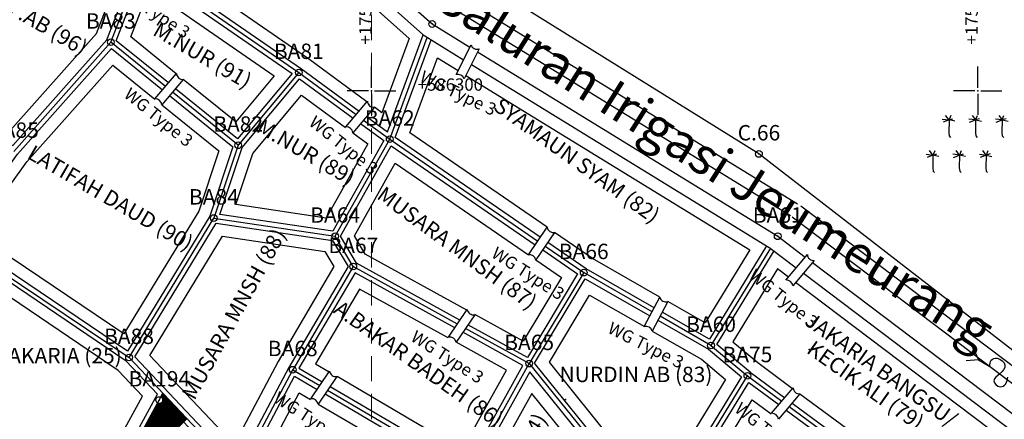
# Model space of a CAD drawing. Units: inches. Extents: x 34 to 16714, y -736 to 5208.
# Drawn here: x 15687 to 15726, y 3176 to 3192 of the extents above; entities that cross this region are included whole.
import ezdxf
from ezdxf.enums import TextEntityAlignment as Align

# ---------------------------------------------------------------- set-up
doc = ezdxf.new("R2010")
doc.units = ezdxf.units.IN
doc.header["$MEASUREMENT"] = 0
doc.linetypes.add('DASHDOT', pattern=[1, 0.5, -0.25, 0, -0.25])
doc.linetypes.add('DASHEDX2', pattern=[1.5, 1, -0.5])
for name, color, linetype in [('BANGUNAN', 5, 'Continuous'), ('BULAT1', 7, 'Continuous'), ('Double', 144, 'Continuous'), ('Grid', 7, 'Continuous'), ('Nama 1', 7, 'Continuous'), ('PATOK1', 7, 'Continuous'), ('tambak', 7, 'Continuous'), ('Tanggul', 7, 'Continuous')]:
    doc.layers.add(name, color=color, linetype=linetype)
doc.layers.add('Sal_existing', color=1, linetype='Continuous', lineweight=15)
doc.styles.add('L100', font='simplex.shx', dxfattribs={"height": 0.254})
doc.styles.add('L240', font='simplex.shx', dxfattribs={"height": 0.61})
doc.styles.add('L80', font='simplex.shx', dxfattribs={"height": 0.203})

msp = doc.modelspace()

# ---------------------------------------------------------------- linework, layer by layer
at = {"color": 42, "lineweight": -3}
for points in [[(15723.349, 3187.995), (15723.615, 3187.964), (15723.38, 3187.87)], [(15723.685, 3188.136), (15723.615, 3187.964), (15723.482, 3188.143)], [(15723.615, 3187.964), (15723.607, 3187.456), (15723.623, 3187.331), (15723.678, 3187.269)], [(15723.85, 3187.909), (15723.615, 3187.964), (15723.771, 3188.011)], [(15724.431, 3187.87), (15724.666, 3187.964), (15724.4, 3187.995)], [(15724.533, 3188.143), (15724.666, 3187.964), (15724.736, 3188.136)], [(15724.666, 3187.964), (15724.658, 3187.456), (15724.674, 3187.331), (15724.729, 3187.269)], [(15724.822, 3188.011), (15724.666, 3187.964), (15724.901, 3187.909)], [(15725.482, 3187.87), (15725.717, 3187.964), (15725.451, 3187.995)], [(15725.584, 3188.143), (15725.717, 3187.964), (15725.787, 3188.136)], [(15725.717, 3187.964), (15725.709, 3187.456), (15725.725, 3187.331), (15725.779, 3187.269)], [(15725.873, 3188.011), (15725.717, 3187.964), (15725.952, 3187.909)], [(15723.05, 3186.744), (15722.98, 3186.572), (15722.847, 3186.752)], [(15723.214, 3186.518), (15722.98, 3186.572), (15723.136, 3186.619)], [(15723.796, 3186.479), (15724.031, 3186.572), (15724.187, 3186.619)], [(15724.101, 3186.744), (15724.031, 3186.572), (15723.898, 3186.752)], [(15725.152, 3186.744), (15725.081, 3186.572), (15724.949, 3186.752)], [(15725.238, 3186.619), (15725.081, 3186.572), (15725.074, 3186.065), (15725.089, 3185.94), (15725.144, 3185.877)], [(15722.714, 3186.604), (15722.98, 3186.572), (15722.745, 3186.479)], [(15722.98, 3186.572), (15722.972, 3186.065), (15722.987, 3185.94), (15723.042, 3185.877)], [(15724.265, 3186.518), (15724.031, 3186.572), (15723.765, 3186.604)], [(15724.031, 3186.572), (15724.023, 3186.065), (15724.038, 3185.94), (15724.093, 3185.877)], [(15724.816, 3186.604), (15725.081, 3186.572), (15724.847, 3186.479)], [(15725.081, 3186.572), (15725.316, 3186.518)]]:
    msp.add_lwpolyline(points, dxfattribs=at)
at = {"layer": 'BANGUNAN', "lineweight": -3}
for points in [[(15724.581, 3178.908), (15724.785, 3178.463), (15724.297, 3178.425)], [(15724.785, 3178.463), (15725.232, 3178.201)]]:
    msp.add_lwpolyline(points, dxfattribs=at)
msp.add_open_spline([(15725.232, 3178.201), (15725.233, 3178.299), (15725.234, 3178.489), (15725.591, 3178.59), (15725.943, 3178.258), (15725.66, 3177.906), (15725.263, 3177.677), (15725.607, 3177.318), (15725.904, 3177.512), (15725.926, 3177.693), (15725.938, 3177.787)], degree=3, knots=[0, 0, 0, 0, 2.19934, 4.268021, 7.681409, 11.019393, 13.992759, 16.863103, 18.986773, 21.280737, 21.280737, 21.280737, 21.280737], dxfattribs=at)
at = {"layer": 'BULAT1', "color": 1, "ltscale": 10}
for centre in [(15703.152, 3191.759), (15690.432, 3191.039), (15697.872, 3189.839), (15695.472, 3186.959), (15701.472, 3187.199), (15716.09, 3186.616), (15716.09, 3186.616), (15716.09, 3186.616), (15694.512, 3184.079), (15699.312, 3183.359), (15716.832, 3183.359), (15700.032, 3182.159), (15709.152, 3181.919), (15714.192, 3179.039), (15691.152, 3178.559), (15706.992, 3178.319), (15697.632, 3178.079), (15715.632, 3177.839), (15692.352, 3176.879)]:
    msp.add_circle(centre, 0.132, dxfattribs=at)
for p in [(15703.152, 3191.759), (15690.432, 3191.039), (15697.872, 3189.839), (15701.472, 3187.199), (15695.472, 3186.959), (15716.09, 3186.616), (15716.09, 3186.616), (15716.09, 3186.616), (15694.512, 3184.079), (15699.312, 3183.359), (15716.832, 3183.359), (15700.032, 3182.159), (15709.152, 3181.919), (15714.192, 3179.039), (15718.077, 3178.882), (15691.152, 3178.559), (15697.632, 3178.079), (15706.992, 3178.319), (15715.632, 3177.839), (15692.352, 3176.879), (15708.429, 3176.893)]:
    msp.add_point(p, dxfattribs=at)
at = {"layer": 'Double', "color": 6}
for p, q in [((15704.102, 3189.757), (15704.694, 3190.937)), ((15705.013, 3190.77), (15704.421, 3189.59)), ((15692.178, 3188.794), (15693.03, 3189.802)), ((15693.301, 3189.566), (15692.449, 3188.557)), ((15699.74, 3187.692), (15700.592, 3188.7)), ((15700.864, 3188.464), (15700.012, 3187.455)), ((15706.964, 3182.626), (15707.705, 3183.719)), ((15707.999, 3183.513), (15707.259, 3182.42)), ((15717.156, 3181.628), (15718.008, 3182.637)), ((15718.279, 3182.4), (15717.427, 3181.392)), ((15711.55, 3179.782), (15712.167, 3180.949)), ((15712.483, 3180.776), (15711.866, 3179.609)), ((15703.803, 3179.368), (15704.544, 3180.461)), ((15704.839, 3180.255), (15704.098, 3179.162)), ((15698.35, 3176.927), (15699.09, 3178.02)), ((15699.385, 3177.813), (15698.645, 3176.721)), ((15716.592, 3176.352), (15717.444, 3177.361)), ((15717.715, 3177.124), (15716.863, 3176.116))]:
    msp.add_line(p, q, dxfattribs=at)
at = {"layer": 'Double', "color": 144}
for points in [[(15684.11, 3188.278), (15686.553, 3186.946), (15690.276, 3191.134), (15691.404, 3194.067), (15684.999, 3197.04), (15683.328, 3193.475)], [(15692.712, 3189.426), (15690.647, 3191.097), (15691.718, 3193.881)], [(15692.939, 3193.473), (15697.977, 3189.986), (15700.262, 3188.31)], [(15692.733, 3193.178), (15697.608, 3189.803), (15695.448, 3187.211), (15692.991, 3189.199)], [(15700.553, 3188.096), (15701.386, 3187.486), (15702.801, 3191.327)], [(15707.433, 3183.319), (15701.69, 3187.268), (15703.114, 3191.135)], [(15685.873, 3182.343), (15684.383, 3183.35), (15686.733, 3186.606), (15690.453, 3190.791), (15692.479, 3189.15)], [(15700.32, 3187.821), (15701.237, 3187.148), (15699.216, 3183.555), (15694.751, 3184.225), (15695.632, 3186.87), (15697.902, 3189.594), (15700.029, 3188.034)], [(15692.759, 3188.924), (15695.262, 3186.898), (15694.348, 3184.155), (15691.097, 3178.814), (15686.173, 3182.14)], [(15704.255, 3180.035), (15700.162, 3182.293), (15699.52, 3183.362), (15701.533, 3186.939), (15707.232, 3183.021)], [(15711.945, 3180.53), (15709.248, 3182.072), (15707.73, 3183.115)], [(15707.528, 3182.817), (15708.911, 3181.867), (15706.927, 3178.56), (15704.571, 3179.86)], [(15716.391, 3182.982), (15714.13, 3179.282), (15712.258, 3180.352)], [(15715.743, 3177.981), (15714.427, 3179.078), (15716.687, 3182.777)], [(15687.801, 3173.406), (15689.425, 3171.889), (15692.275, 3177.113), (15691.035, 3178.421), (15685.939, 3181.864)], [(15704.052, 3179.736), (15700.099, 3181.917), (15697.879, 3178.143), (15698.805, 3177.6)], [(15712.09, 3180.033), (15714.089, 3178.891), (15715.398, 3177.8), (15712.884, 3173.687), (15711.135, 3173.466), (15707.211, 3178.334), (15709.216, 3181.675), (15711.777, 3180.212)], [(15699.117, 3177.417), (15704.524, 3174.247), (15706.747, 3178.249), (15704.369, 3179.561)], [(15698.914, 3177.119), (15704.343, 3173.936), (15701.896, 3169.933), (15695.707, 3174.059), (15697.703, 3177.829), (15698.603, 3177.301)], [(15705.577, 3167.948), (15706.929, 3167.272), (15710.839, 3173.259), (15707.02, 3177.998), (15704.75, 3173.912)], [(15715.739, 3177.984), (15717.114, 3176.971)], [(15714.229, 3172.987), (15713.241, 3173.58), (15715.684, 3177.578), (15716.881, 3176.695)], [(15701.852, 3169.529), (15695.538, 3173.739), (15695.514, 3173.693), (15692.535, 3176.838), (15689.711, 3171.661), (15696.888, 3167.116), (15695.936, 3164.26), (15700.2, 3162.465), (15703.86, 3168.413), (15701.865, 3169.522)], [(15717.172, 3176.481), (15724.664, 3170.96), (15725.422, 3170.657)], [(15717.405, 3176.757), (15724.841, 3171.278), (15725.416, 3171.048)]]:
    msp.add_lwpolyline(points, dxfattribs=at)
at = {"layer": 'Double', "color": 6}
for points in [[(15684.328, 3188.706), (15686.448, 3187.55), (15689.859, 3191.388), (15690.795, 3193.82), (15685.231, 3196.403), (15683.753, 3193.251)], [(15693.021, 3189.792), (15691.221, 3191.25), (15691.947, 3193.138), (15692.162, 3192.99)], [(15692.458, 3192.785), (15696.903, 3189.707), (15695.382, 3187.881), (15693.301, 3189.566)], [(15686.185, 3182.712), (15685.062, 3183.47), (15687.108, 3186.306), (15690.507, 3190.129), (15692.169, 3188.784)], [(15707.703, 3183.717), (15702.269, 3187.452), (15703.362, 3190.419), (15704.182, 3189.916)], [(15704.49, 3189.727), (15715.732, 3182.824), (15713.963, 3179.93), (15712.483, 3180.776)], [(15700.01, 3187.453), (15700.61, 3187.013), (15698.96, 3184.079), (15695.387, 3184.615), (15696.059, 3186.632), (15697.982, 3188.94), (15699.719, 3187.666)], [(15692.449, 3188.557), (15694.702, 3186.734), (15693.91, 3184.358), (15690.948, 3179.493), (15686.485, 3182.509)], [(15704.525, 3180.434), (15700.507, 3182.651), (15700.076, 3183.37), (15701.693, 3186.246), (15706.962, 3182.624)], [(15712.17, 3180.955), (15709.504, 3182.478), (15707.999, 3183.513)], [(15707.259, 3182.42), (15708.267, 3181.727), (15706.754, 3179.204), (15704.842, 3180.259)], [(15717.255, 3181.746), (15716.821, 3182.074), (15715.053, 3179.181), (15716.04, 3178.359), (15717.425, 3177.338)], [(15688.111, 3173.773), (15689.3, 3172.662), (15691.686, 3177.036), (15690.723, 3178.053), (15685.628, 3181.495)], [(15703.782, 3179.336), (15700.276, 3181.271), (15698.536, 3178.314), (15699.075, 3177.998)], [(15711.866, 3179.608), (15713.814, 3178.495), (15714.772, 3177.697), (15712.595, 3174.134), (15711.341, 3173.976), (15707.795, 3178.375), (15709.386, 3181.025), (15711.553, 3179.787)], [(15699.386, 3177.816), (15704.343, 3174.91), (15706.094, 3178.061), (15704.098, 3179.162)], [(15698.645, 3176.721), (15703.679, 3173.77), (15701.747, 3170.609), (15696.335, 3174.217), (15697.893, 3177.161), (15698.333, 3176.903)], [(15705.784, 3168.381), (15706.761, 3167.892), (15710.247, 3173.23), (15707.093, 3177.142), (15705.169, 3173.678)], [(15714.466, 3173.404), (15713.902, 3173.743), (15715.82, 3176.881), (15716.571, 3176.328)]]:
    msp.add_lwpolyline(points, dxfattribs=at)
at = {"layer": 'Double', "color": 144}
msp.add_lwpolyline([(15699.202, 3183.194), (15699.823, 3182.158), (15697.475, 3178.167), (15695.431, 3174.305), (15691.378, 3178.583), (15694.604, 3183.883)], close=True, dxfattribs=at)
at = {"layer": 'Double', "color": 6}
msp.add_lwpolyline([(15698.907, 3182.752), (15699.265, 3182.156), (15697.056, 3178.401), (15695.319, 3175.12), (15691.978, 3178.647), (15694.848, 3183.361)], close=True, dxfattribs=at)
msp.add_lwpolyline([(15717.715, 3177.124), (15724.95, 3171.793, -0.059238), (15725.062, 3172.132), (15726.344, 3174.879), (15717.543, 3181.529)], format="xyb", dxfattribs=at)
for centre, radius, start, end in [((15704.932, 3191.004), 0.248, 195.8961, 288.9825), ((15693.278, 3189.813), 0.248, 182.3567, 275.4431), ((15704.173, 3189.505), 0.262, 18.9989, 105.9303), ((15692.189, 3188.532), 0.262, 5.4595, 92.3909), ((15700.84, 3188.711), 0.248, 182.3567, 275.4431), ((15699.751, 3187.43), 0.262, 5.4595, 92.3909), ((15707.95, 3183.756), 0.248, 188.4281, 281.5145), ((15707.003, 3182.367), 0.262, 11.5309, 98.4623), ((15718.255, 3182.647), 0.248, 182.3567, 275.4431), ((15717.167, 3181.367), 0.262, 5.4595, 92.3909), ((15712.407, 3181.012), 0.248, 194.6897, 287.7762), ((15704.789, 3180.498), 0.248, 188.4281, 281.5145), ((15711.617, 3179.529), 0.262, 17.7925, 104.7239), ((15703.842, 3179.11), 0.262, 11.5309, 98.4623), ((15699.335, 3178.056), 0.248, 188.4281, 281.5145), ((15717.691, 3177.371), 0.248, 182.3567, 275.4431), ((15698.388, 3176.668), 0.262, 11.5309, 98.4623), ((15716.603, 3176.091), 0.262, 5.4595, 92.3909)]:
    msp.add_arc(centre, radius, start, end, dxfattribs=at)
at = {"layer": 'Grid', "color": 0, "linetype": 'DASHEDX2', "lineweight": 5}
msp.add_lwpolyline([(15700.752, 3981.119), (15700.752, 3021.119)], dxfattribs=at)
at = {"layer": 'Grid', "color": 3, "linetype": 'DASHDOT', "lineweight": 30, "ltscale": 10}
for points in [[(15700.752, 3189.239), (15700.752, 3190.079)], [(15724.752, 3189.239), (15724.752, 3190.079)], [(15700.632, 3189.119), (15699.792, 3189.119)], [(15700.752, 3188.999), (15700.752, 3188.159)], [(15700.872, 3189.119), (15701.712, 3189.119)], [(15724.632, 3189.119), (15723.792, 3189.119)], [(15724.752, 3188.999), (15724.752, 3188.159)], [(15724.872, 3189.119), (15725.712, 3189.119)]]:
    msp.add_lwpolyline(points, dxfattribs=at)
for p in [(15700.752, 3189.119), (15724.752, 3189.119)]:
    msp.add_point(p, dxfattribs=at)
at = {"layer": 'Sal_existing', "color": 1, "lineweight": 30}
for p, q in [((15695.938, 3198.193), (15703.152, 3191.759)), ((15703.152, 3191.759), (15704.646, 3190.842)), ((15704.954, 3190.653), (15716.832, 3183.359)), ((15716.832, 3183.359), (15717.922, 3182.536)), ((15718.21, 3182.318), (15727.322, 3175.433))]:
    msp.add_line(p, q, dxfattribs=at)
at = {"layer": 'Sal_existing', "color": 1, "lineweight": -3, "ltscale": 10}
msp.add_lwpolyline([(15729.154, 3170.433), (15727.872, 3170.639), (15729.552, 3174.239), (15730.355, 3175.582), (15716.09, 3186.616), (15704.568, 3193.792)], dxfattribs=at)
at = {"layer": 'Sal_existing', "color": 1, "lineweight": 30, "ltscale": 10}
msp.add_lwpolyline([(15703.655, 3192.577), (15717.335, 3184.177)], dxfattribs=at)
msp.add_lwpolyline([(15717.411, 3184.125), (15728.521, 3175.731, -0.353843), (15728.666, 3175.145), (15726.975, 3171.52, 0.346071), (15727.11, 3170.942), (15728.586, 3169.761)], format="xyb", dxfattribs=at)
at = {"layer": 'tambak', "lineweight": -3, "ltscale": 10}
for points in [[(15692.595, 3189.288), (15690.432, 3191.039), (15691.632, 3194.159), (15694.024, 3199.161)], [(15692.836, 3193.326), (15697.872, 3189.839), (15695.472, 3186.959), (15692.875, 3189.061)], [(15690.432, 3191.039), (15686.592, 3186.719)], [(15700.032, 3182.159), (15699.312, 3183.359), (15701.472, 3187.199), (15702.958, 3191.231)], [(15697.872, 3189.839), (15700.146, 3188.172)], [(15700.437, 3187.958), (15701.472, 3187.199), (15707.333, 3183.17)], [(15695.472, 3186.959), (15694.512, 3184.079), (15699.312, 3183.359)], [(15695.472, 3173.999), (15691.152, 3178.559), (15694.512, 3184.079)], [(15707.629, 3182.966), (15709.152, 3181.919)], [(15716.543, 3182.886), (15714.192, 3179.039), (15712.174, 3180.192)], [(15686.05, 3181.995), (15691.152, 3178.559)], [(15704.154, 3179.885), (15700.032, 3182.159), (15697.632, 3178.079), (15698.704, 3177.451)], [(15711.861, 3180.371), (15709.152, 3181.919), (15706.992, 3178.319), (15704.47, 3179.711)], [(15714.192, 3179.039), (15715.632, 3177.839)], [(15701.952, 3169.679), (15695.472, 3173.999), (15697.632, 3178.079)], [(15704.592, 3173.999), (15706.992, 3178.319), (15711.072, 3173.279)], [(15714.142, 3172.833), (15712.992, 3173.519), (15715.632, 3177.839), (15716.998, 3176.833)], [(15699.016, 3177.268), (15704.592, 3173.999), (15701.952, 3169.679), (15705.194, 3167.981)], [(15687.684, 3173.268), (15689.472, 3171.599), (15692.352, 3176.879), (15692.494, 3177.145)], [(15691.88, 3176.014), (15692.745, 3176.878)], [(15691.931, 3176.107), (15692.724, 3176.9)], [(15691.982, 3176.2), (15692.703, 3176.922)], [(15692.033, 3176.294), (15692.683, 3176.943)], [(15692.084, 3176.387), (15692.662, 3176.965)], [(15692.429, 3176.987), (15692.538, 3177.096)], [(15692.436, 3177.036), (15692.518, 3177.118)], [(15692.451, 3176.966), (15692.559, 3177.074)], [(15692.465, 3176.811), (15692.642, 3176.987)], [(15692.469, 3176.941), (15692.58, 3177.052)], [(15692.48, 3176.911), (15692.6, 3177.031)], [(15692.484, 3176.872), (15692.621, 3177.009)], [(15692.485, 3177.127), (15692.497, 3177.14)], [(15690.964, 3174.333), (15693.116, 3176.486)], [(15691.015, 3174.427), (15693.096, 3176.508)], [(15691.066, 3174.52), (15693.075, 3176.53)], [(15691.117, 3174.613), (15693.054, 3176.551)], [(15691.167, 3174.707), (15693.034, 3176.573)], [(15691.218, 3174.8), (15693.013, 3176.595)], [(15691.269, 3174.894), (15692.992, 3176.617)], [(15691.32, 3174.987), (15692.972, 3176.638)], [(15691.371, 3175.08), (15692.951, 3176.66)], [(15691.422, 3175.174), (15692.931, 3176.682)], [(15691.473, 3175.267), (15692.91, 3176.704)], [(15691.524, 3175.36), (15692.889, 3176.726)], [(15691.575, 3175.454), (15692.869, 3176.747)], [(15691.626, 3175.547), (15692.848, 3176.769)], [(15691.677, 3175.64), (15692.827, 3176.791)], [(15691.727, 3175.734), (15692.807, 3176.813)], [(15691.778, 3175.827), (15692.786, 3176.835)], [(15691.829, 3175.92), (15692.765, 3176.856)], [(15692.135, 3176.48), (15692.421, 3176.766)], [(15692.186, 3176.574), (15692.359, 3176.747)], [(15692.237, 3176.667), (15692.321, 3176.751)], [(15692.288, 3176.76), (15692.29, 3176.763)], [(15717.288, 3176.619), (15724.752, 3171.119), (15725.4, 3170.86)], [(15690.149, 3172.84), (15693.447, 3176.137)], [(15690.2, 3172.933), (15693.426, 3176.159)], [(15690.251, 3173.027), (15693.405, 3176.181)], [(15690.302, 3173.12), (15693.385, 3176.203)], [(15690.353, 3173.213), (15693.364, 3176.224)], [(15690.404, 3173.307), (15693.343, 3176.246)], [(15690.455, 3173.4), (15693.323, 3176.268)], [(15690.506, 3173.493), (15693.302, 3176.29)], [(15690.557, 3173.587), (15693.281, 3176.312)], [(15690.607, 3173.68), (15693.261, 3176.333)], [(15690.658, 3173.773), (15693.24, 3176.355)], [(15690.709, 3173.867), (15693.219, 3176.377)], [(15690.76, 3173.96), (15693.199, 3176.399)], [(15690.811, 3174.053), (15693.178, 3176.421)], [(15690.862, 3174.147), (15693.158, 3176.442)], [(15690.913, 3174.24), (15693.137, 3176.464)]]:
    msp.add_lwpolyline(points, dxfattribs=at)
at = {"layer": 'Tanggul', "color": 4, "ltscale": 10}
for points in [[(15695.582, 3197.771), (15702.79, 3191.343, 0.04444), (15702.858, 3191.292), (15704.398, 3190.347)], [(15700.357, 3196.278), (15704.026, 3193.005, 0.04444), (15704.095, 3192.955), (15717.623, 3184.648)], [(15704.706, 3190.157), (15716.501, 3182.915, -0.024098), (15716.539, 3182.889), (15717.565, 3182.113)], [(15717.744, 3184.565), (15728.854, 3176.171, -0.353843), (15729.167, 3174.911), (15727.659, 3171.68, 0.346071), (15727.794, 3171.102), (15728.943, 3170.183)], [(15717.853, 3181.896), (15726.633, 3175.262, -0.353843), (15726.779, 3174.676), (15725.497, 3171.929, 0.162423), (15725.422, 3171.28, -0.104094), (15725.422, 3171.082, 0.283093), (15725.788, 3170.064), (15726.721, 3169.317)]]:
    msp.add_lwpolyline(points, format="xyb", dxfattribs=at)
at = {"layer": 'Tanggul', "color": 6, "ltscale": 10}
for points in [[(15695.272, 3197.405), (15702.239, 3191.19), (15701.156, 3188.249), (15700.864, 3188.464)], [(15700.573, 3188.677), (15698.255, 3190.377), (15693.215, 3193.866)]]:
    msp.add_lwpolyline(points, dxfattribs=at)

# ---------------------------------------------------------------- texts
at = {"layer": 'Grid', "color": 3, "linetype": 'DASHDOT', "lineweight": 30, "ltscale": 10, "style": 'L80'}
for s, p in [('+175200', (15700.752, 3192.239)), ('+175300', (15724.752, 3192.239))]:
    msp.add_text(s, height=0.4872, rotation=90, dxfattribs=at).set_placement(p, align=Align.CENTER)
msp.add_text('+586300', height=0.4872, dxfattribs=at).set_placement((15703.872, 3189.119), align=Align.CENTER)
at = {"layer": 'Nama 1', "ltscale": 10, "style": 'L100'}
for s, rotation, p in [('NURDIN .AB (96)', 329.7495, (15686.71, 3192.336)), ('M.NUR (91)', 329.7495, (15694.064, 3190.524)), ('SYAMAUN SYAM (82)', 324.3404, (15708.883, 3186.361)), ('M.NUR (89)', 329.7495, (15698.165, 3186.697)), ('LATIFAH DAUD (90)', 329.7495, (15690.42, 3184.879)), ('MUSARA MNSH (87)', 323.7278, (15704.144, 3182.895)), ('MUSARA MNSH (88)', 61.1356, (15695.3, 3180.288)), ('A.BAKAR BADEH (86)', 324.7083, (15702.62, 3178.31)), ('JAKARIA BANGSU/', 324.7083, (15720.934, 3178.084)), ('KECIK ALI (79)', 324.7083, (15720.312, 3177.462)), ('H. B PRANG HS (84)', 58.5663, (15705.538, 3173.087))]:
    msp.add_text(s, height=0.6096, rotation=rotation, dxfattribs=at).set_placement(p, align=Align.MIDDLE_CENTER)
for s, p in [('ZAFAR ZAKARIA (25)', (15687.023, 3178.634)), ('NURDIN AB (83)', (15711.222, 3177.892))]:
    msp.add_text(s, height=0.6096, dxfattribs=at).set_placement(p, align=Align.MIDDLE_CENTER)
at = {"layer": 'PATOK1', "color": 3, "ltscale": 10, "style": 'L100'}
for s, p in [('BA83', (15690.432, 3191.879)), ('BA81', (15697.872, 3190.679)), ('BA62', (15701.472, 3188.039)), ('BA85', (15686.592, 3187.559)), ('BA82', (15695.472, 3187.799)), ('C.66', (15716.09, 3187.456)), ('C.66', (15716.09, 3187.456)), ('C.66', (15716.09, 3187.456)), ('BA84', (15694.512, 3184.919)), ('BA64', (15699.312, 3184.199)), ('BA61', (15716.832, 3184.199)), ('BA67', (15700.032, 3182.999)), ('BA66', (15709.152, 3182.759)), ('BA60', (15714.192, 3179.879)), ('BA88', (15691.152, 3179.399)), ('BA68', (15697.632, 3178.919)), ('BA65', (15706.992, 3179.159)), ('BA75', (15715.632, 3178.679)), ('BA194', (15692.352, 3177.719))]:
    msp.add_text(s, height=0.6096, dxfattribs=at).set_placement(p, align=Align.MIDDLE_CENTER)
at = {"layer": 'Sal_existing', "color": 1, "lineweight": -3, "ltscale": 10, "style": 'L240'}
msp.add_text('Saluran Irigasi Jeumeurang', height=1.464, rotation=327.7421, dxfattribs=at).set_placement((15703.176, 3192.476))
at = {"layer": 'tambak', "color": 3, "ltscale": 10, "style": 'L100'}
for rotation, p in [(326.3438, (15692.143, 3192.261)), (334.6883, (15704.185, 3189.026)), (321.149, (15692.325, 3188.069)), (321.149, (15699.651, 3186.962)), (327.2204, (15706.952, 3181.891)), (321.149, (15717.066, 3180.898)), (327.2204, (15703.758, 3178.584)), (333.482, (15711.618, 3179.05)), (327.2204, (15698.319, 3176.164)), (321.149, (15716.502, 3175.622))]:
    msp.add_text('WG Type 3', height=0.4877, rotation=rotation, dxfattribs=at).set_placement(p, align=Align.MIDDLE_CENTER)

doc.saveas('drawing.dxf')
